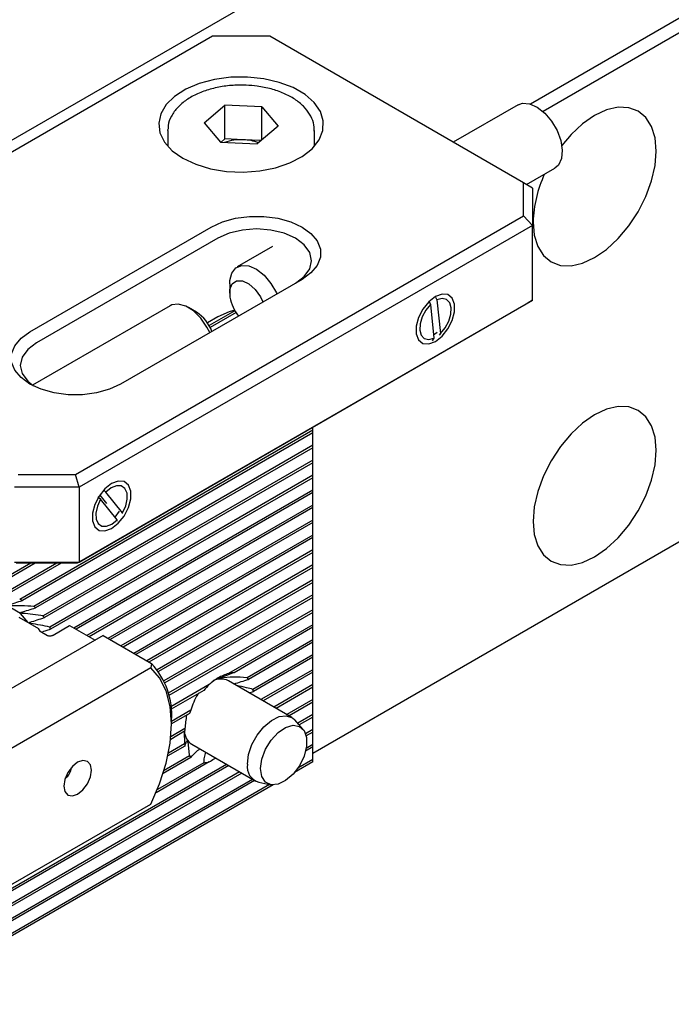
# Model space of a CAD drawing. Units: millimetres. Extents: x 14 to 271, y 11 to 143.
# Drawn here: x 227 to 241, y 31 to 52 of the extents above; entities that cross this region are included whole.
import ezdxf

# ---------------------------------------------------------------- set-up
doc = ezdxf.new("R2010")
doc.units = ezdxf.units.MM

msp = doc.modelspace()

# ---------------------------------------------------------------- linework, layer by layer
at = {"color": 7, "linetype": 'Continuous', "lineweight": 25}
for p, q in [((266.8802, 67.1379), (238.2259, 50.5962)), ((258.2224, 61.8198), (238.4987, 50.4336)), ((239.5364, 57.1002), (218.8433, 45.1543)), ((231.2824, 52.0744), (221.5001, 46.4272)), ((232.5309, 52.0744), (231.2824, 52.0744)), ((238.0706, 48.8764), (232.5309, 52.0744)), ((258.2846, 50.7443), (233.4736, 36.4212)), ((231.1005, 50.1822), (231.5536, 50.5686)), ((232.3598, 50.5352), (231.5536, 50.5686)), ((231.5536, 49.8337), (231.5536, 50.5686)), ((232.3598, 50.5352), (232.7129, 50.1154)), ((232.3598, 49.8144), (232.3598, 50.5352)), ((258.2224, 50.7083), (233.4736, 36.4212)), ((237.9534, 50.579), (236.5373, 49.7615)), ((231.1005, 50.1822), (231.4535, 49.7624)), ((232.7129, 50.1154), (232.2597, 49.7291)), ((230.3067, 50.0182), (230.3072, 50.042)), ((230.3067, 50.0182), (230.3067, 49.6728)), ((233.5067, 49.6728), (233.5067, 50.0182)), ((231.4535, 49.7624), (232.2597, 49.7291)), ((231.4693, 49.7618), (231.5536, 49.8337)), ((231.9567, 49.817), (231.5536, 49.8337)), ((232.3441, 49.801), (231.9567, 49.817)), ((238.1374, 48.8378), (238.7533, 49.1933)), ((238.0706, 48.1556), (238.0706, 48.8764)), ((238.2706, 48.7609), (238.0706, 48.8764)), ((238.2706, 48.7609), (238.2706, 47.9445)), ((228.2883, 42.5084), (238.0706, 48.1556)), ((238.2706, 47.9445), (238.0706, 48.1556)), ((238.2706, 47.9445), (228.3711, 42.2296)), ((238.2706, 46.3114), (238.2706, 47.9445)), ((227.2963, 45.6259), (231.2561, 47.9119)), ((231.3976, 47.6669), (227.4378, 45.381)), ((232.5945, 47.4854), (231.8226, 47.0398)), ((233.236, 46.7689), (229.2762, 44.4829)), ((231.6569, 46.6735), (231.6569, 46.4694)), ((238.1706, 46.2537), (228.3297, 40.5726)), ((228.3711, 40.5965), (238.2706, 46.3114)), ((236.0126, 46.2823), (236.042, 46.221)), ((236.042, 46.221), (236.116, 45.4866)), ((236.1523, 46.3833), (236.1826, 46.3201)), ((236.1826, 46.3201), (236.2566, 45.5856)), ((238.2706, 46.3114), (238.1706, 46.2537)), ((230.3572, 46.1938), (227.35, 44.4578)), ((230.934, 46.0521), (230.7572, 46.1541)), ((231.7716, 46.0847), (231.2097, 45.7604)), ((231.7963, 46.0445), (231.2322, 45.7189)), ((231.3976, 45.9522), (231.1714, 45.8216)), ((236.1091, 45.555), (236.1868, 45.6179)), ((236.2566, 45.5856), (236.2334, 45.5473)), ((236.116, 45.4866), (236.0795, 45.4262)), ((233.4736, 43.4745), (227.0722, 39.7791)), ((233.4736, 43.42), (227.1337, 39.76)), ((233.4736, 43.4745), (233.4736, 43.5421)), ((233.4736, 43.42), (233.4736, 43.4745)), ((233.4736, 43.1479), (233.4736, 43.42)), ((233.4736, 43.1479), (227.3805, 39.6304)), ((233.4736, 43.0934), (227.4207, 39.5991)), ((233.4736, 43.0934), (233.4736, 43.1479)), ((233.4736, 42.8213), (233.4736, 43.0934)), ((233.4736, 42.8213), (227.5877, 39.4234)), ((233.4736, 42.7668), (233.4736, 42.8213)), ((233.4736, 42.7668), (227.6153, 39.3848)), ((233.4736, 42.4947), (233.4736, 42.7668)), ((227.0398, 42.5084), (228.2883, 42.5084)), ((233.4736, 42.4947), (227.7286, 39.1781)), ((233.4736, 42.4402), (227.7468, 39.1341)), ((228.3711, 42.2296), (228.2883, 42.5084)), ((233.4736, 42.4402), (233.4736, 42.4947)), ((233.4736, 42.1681), (233.4736, 42.4402)), ((228.3711, 42.2296), (226.9569, 42.2296)), ((233.4736, 42.1681), (228.258, 39.1572)), ((228.3711, 42.2296), (228.3711, 40.5965)), ((228.9558, 42.1241), (228.9065, 42.1683)), ((233.4736, 42.1135), (233.4736, 42.1681)), ((233.4736, 42.1135), (228.3053, 39.1299)), ((228.8366, 41.9675), (228.7809, 42.0174)), ((228.8195, 42.0603), (228.9706, 41.874)), ((229.2007, 41.5185), (228.8366, 41.9675)), ((229.3199, 41.6751), (228.9558, 42.1241)), ((233.4736, 41.8414), (233.4736, 42.1135)), ((233.4736, 41.8414), (228.5409, 38.9939)), ((233.4736, 41.7869), (228.5881, 38.9666)), ((229.1544, 41.5755), (229.2534, 41.7107)), ((233.4736, 41.7869), (233.4736, 41.8414)), ((233.4736, 41.5148), (233.4736, 41.7869)), ((233.4736, 41.5148), (228.9985, 38.9314)), ((229.1983, 41.4917), (229.2007, 41.5185)), ((229.3184, 41.6581), (229.3199, 41.6751)), ((233.4736, 41.4603), (233.4736, 41.5148)), ((233.4736, 41.4603), (229.0457, 38.9041)), ((233.4736, 41.1882), (233.4736, 41.4603)), ((233.4736, 41.1882), (229.2814, 38.7681)), ((233.4736, 41.1337), (229.3286, 38.7408)), ((233.4736, 41.1337), (233.4736, 41.1882)), ((233.4736, 40.8616), (233.4736, 41.1337)), ((233.4736, 40.8616), (229.5643, 38.6048)), ((233.4736, 40.8071), (233.4736, 40.8616)), ((233.4736, 40.8071), (229.6115, 38.5775)), ((233.4736, 40.535), (233.4736, 40.8071)), ((227.4097, 40.5726), (223.2386, 38.1647)), ((227.3153, 40.5726), (223.25, 38.2258)), ((227.8811, 40.5726), (226.5269, 39.7909)), ((227.9755, 40.5726), (226.6539, 39.8097)), ((226.9569, 40.5965), (228.3711, 40.5965)), ((228.3297, 40.5726), (226.9983, 40.5726)), ((228.3711, 40.5965), (228.3297, 40.5726)), ((233.4736, 40.535), (229.8472, 38.4415)), ((233.4736, 40.4805), (229.8944, 38.4142)), ((233.4736, 40.4805), (233.4736, 40.535)), ((233.4736, 40.2084), (233.4736, 40.4805)), ((233.4736, 40.2084), (230.0744, 38.246)), ((233.4736, 40.1539), (233.4736, 40.2084)), ((233.4736, 40.1539), (230.1026, 38.2078)), ((233.4736, 39.8817), (233.4736, 40.1539)), ((233.4736, 39.8817), (230.2201, 38.0035)), ((233.4736, 39.8272), (230.2394, 37.9602)), ((233.4736, 39.8272), (233.4736, 39.8817)), ((233.4736, 39.5551), (233.4736, 39.8272)), ((233.4736, 39.5551), (230.317, 37.7328)), ((233.4736, 39.5006), (233.4736, 39.5551)), ((227.0539, 39.3967), (227.4852, 39.1477)), ((233.4736, 39.5006), (230.3289, 37.6852)), ((233.4736, 39.2285), (233.4736, 39.5006)), ((227.4852, 39.1477), (227.4973, 39.1133)), ((227.5214, 39.0893), (227.4852, 39.1477)), ((227.5799, 39.0817), (227.7468, 39.1341)), ((227.8003, 39.0031), (228.1626, 39.2122)), ((228.1626, 39.2122), (228.7177, 38.8918)), ((233.4736, 39.2285), (231.6331, 38.166)), ((233.4736, 39.174), (231.7558, 38.1824)), ((233.4736, 39.174), (233.4736, 39.2285)), ((233.4736, 38.9019), (233.4736, 39.174)), ((228.8923, 38.9927), (225.5196, 37.0457)), ((227.5169, 39.092), (227.679, 38.9984)), ((228.8923, 38.9927), (229.953, 38.3804)), ((233.4736, 38.9019), (232.0371, 38.0726)), ((233.4736, 38.8474), (232.0689, 38.0365)), ((233.4736, 38.8474), (233.4736, 38.9019)), ((233.4736, 38.5753), (233.4736, 38.8474)), ((233.4736, 38.5753), (232.1649, 37.8198)), ((233.4736, 38.5208), (232.1738, 37.7704)), ((233.4736, 38.5208), (233.4736, 38.5753)), ((233.4736, 38.2487), (233.4736, 38.5208)), ((229.9338, 38.2877), (226.7408, 36.4444)), ((229.953, 38.3804), (229.9338, 38.2877)), ((233.4736, 38.2487), (232.3405, 37.5945)), ((233.4736, 38.1942), (232.3877, 37.5673)), ((233.4736, 38.1942), (233.4736, 38.2487)), ((233.4736, 37.922), (233.4736, 38.1942)), ((231.2121, 37.923), (230.3718, 37.4379)), ((233.0105, 37.2077), (231.6278, 38.0059)), ((233.4736, 37.922), (232.6234, 37.4312)), ((233.4736, 37.8675), (232.6706, 37.404)), ((233.4736, 37.8675), (233.4736, 37.922)), ((233.4736, 37.5954), (233.4736, 37.8675)), ((231.0893, 37.7976), (230.3771, 37.3864)), ((232.0855, 37.7417), (232.1738, 37.7704)), ((233.4736, 37.5954), (232.9063, 37.2679)), ((233.4736, 37.5409), (232.9535, 37.2406)), ((233.4736, 37.5409), (233.4736, 37.5954)), ((233.4736, 37.2688), (233.4736, 37.5409)), ((230.808, 37.3631), (230.3879, 37.1206)), ((230.7763, 37.2902), (230.3879, 37.0661)), ((233.4736, 37.2688), (233.1437, 37.0784)), ((233.4736, 37.2143), (233.1757, 37.0423)), ((233.4736, 37.2143), (233.4736, 37.2688)), ((233.4736, 36.9422), (233.4736, 37.2143)), ((230.3879, 37.0637), (230.3879, 37.1454)), ((233.2551, 36.9526), (233.079, 37.1514)), ((230.6713, 36.9031), (230.3686, 36.7283)), ((230.6803, 36.9627), (230.3746, 36.7862)), ((230.6633, 36.8984), (230.6713, 36.6309)), ((233.4736, 36.9422), (233.3142, 36.8502)), ((233.4736, 36.8877), (233.328, 36.8036)), ((233.4736, 36.8877), (233.4736, 36.9422)), ((233.4736, 36.6156), (233.4736, 36.8877)), ((230.6803, 36.5816), (230.309, 36.3672)), ((230.6713, 36.6309), (230.3218, 36.4292)), ((230.8279, 36.6203), (232.2106, 35.8221)), ((233.4736, 36.5611), (233.3141, 36.469)), ((233.4736, 36.6156), (233.3279, 36.5314)), ((233.4736, 36.5611), (233.4736, 36.6156)), ((233.4736, 36.289), (233.4736, 36.5611)), ((230.808, 36.3287), (230.2051, 35.9806)), ((230.7763, 36.3649), (230.2258, 36.0471)), ((231.589, 36.1809), (223.83, 31.7017)), ((231.6362, 36.1536), (223.8521, 31.6599)), ((231.2121, 36.2354), (230.0489, 35.5639)), ((231.0893, 36.219), (230.0792, 35.6359)), ((233.4736, 36.2345), (233.0698, 36.0013)), ((233.4736, 36.289), (233.144, 36.0987)), ((233.4736, 36.2345), (233.4736, 36.289)), ((231.8719, 36.0176), (223.9676, 31.4545)), ((231.9191, 35.9903), (223.9918, 31.4139)), ((232.1548, 35.8542), (224.1178, 31.2146)), ((232.202, 35.827), (224.1442, 31.1753)), ((232.528, 35.7431), (224.2813, 30.9823)), ((232.6038, 35.7323), (224.3099, 30.9444)), ((232.2936, 35.7909), (232.5538, 35.7378)), ((226.7408, 33.4722), (229.9338, 35.3155))]:
    msp.add_line(p, q, dxfattribs=at)
at = {"color": 7, "linetype": 'Continuous', "lineweight": 25, "flags": 128}
for points in [[(230.6339, 49.414), (230.9161, 49.2812), (231.239, 49.1838), (231.5891, 49.126), (231.9523, 49.11), (232.3136, 49.1366), (232.6582, 49.2046), (232.9721, 49.3113), (233.2423, 49.4522), (233.4579, 49.6217), (233.6099, 49.8127), (233.6922, 50.0175), (233.7015, 50.2277), (233.6372, 50.4347), (233.5021, 50.6299), (233.3017, 50.8055), (233.0442, 50.9541), (232.7401, 51.0698), (232.4018, 51.1478), (232.0434, 51.1849), (231.6793, 51.1796), (231.3245, 51.1321), (230.9935, 51.0443), (230.7, 50.9199), (230.4558, 50.7638), (230.2711, 50.5827), (230.1533, 50.3837), (230.1072, 50.1751), (230.1349, 49.9655), (230.2351, 49.7634), (230.4037, 49.577), (230.6339, 49.414)], [(237.9534, 50.579), (238.0499, 50.6126), (238.204, 50.6024), (238.3715, 50.5286), (238.5374, 50.3977), (238.6869, 50.2213), (238.8067, 50.0152), (238.8863, 49.7976), (238.9185, 49.5878), (238.9006, 49.4046), (238.8339, 49.2642), (238.7533, 49.1933)], [(238.2819, 48.0189), (238.3078, 47.7311), (238.3842, 47.4842), (238.5084, 47.2877), (238.6755, 47.149), (238.879, 47.0736), (239.1113, 47.0644), (239.3633, 47.1216), (239.6255, 47.2431), (239.8876, 47.4242), (240.1396, 47.658), (240.3719, 47.9354), (240.5755, 48.2459), (240.7425, 48.5774), (240.8667, 48.9173), (240.9431, 49.2525), (240.969, 49.5701), (240.9431, 49.8578), (240.8667, 50.1047), (240.7425, 50.3013), (240.5755, 50.4399), (240.3719, 50.5153), (240.1396, 50.5246), (239.8876, 50.4674), (239.6255, 50.3459), (239.3633, 50.1648), (239.1113, 49.931), (238.9083, 49.6924)], [(231.2561, 47.9119), (231.5012, 48.0247), (231.7837, 48.1032), (232.0893, 48.1435), (232.4028, 48.1435), (232.7085, 48.1032), (232.9909, 48.0247), (233.236, 47.9119), (233.4315, 47.7704), (233.5675, 47.6073), (233.6373, 47.4309), (233.6373, 47.2499), (233.5675, 47.0734), (233.4315, 46.9104), (233.236, 46.7689)], [(233.0946, 46.6872), (233.2853, 46.8307), (233.4052, 46.9978), (233.4461, 47.1771), (233.4052, 47.3564), (233.2853, 47.5234), (233.0946, 47.6669), (232.8461, 47.777), (232.5567, 47.8462), (232.2461, 47.8698), (231.9355, 47.8462), (231.6461, 47.777), (231.3976, 47.6669)], [(231.6569, 46.6735), (231.6601, 46.7413), (231.7029, 46.905), (231.7918, 47.019), (231.9191, 47.0734), (232.0732, 47.0632), (232.2407, 46.9894), (232.4065, 46.8584), (232.556, 46.6821), (232.6759, 46.4759), (232.6869, 46.4519)], [(231.6641, 46.3794), (231.663, 46.5451), (231.7136, 46.6702), (231.8091, 46.7379), (231.9365, 46.739), (232.0788, 46.6733), (232.2165, 46.5498), (232.3312, 46.3852), (232.3822, 46.276)], [(236.1493, 46.3933), (236.0042, 46.2799), (235.8766, 46.1212), (235.7819, 45.9362), (235.7315, 45.7472), (235.7315, 45.5771), (235.7819, 45.4463), (235.8766, 45.3706), (236.0042, 45.3592), (236.1493, 45.4134), (236.2944, 45.5267), (236.422, 45.6855), (236.5167, 45.8705), (236.5671, 46.0595), (236.5671, 46.2296), (236.5167, 46.3604), (236.422, 46.4361), (236.2944, 46.4475), (236.1493, 46.3933)], [(231.2215, 45.6059), (231.1593, 45.7281), (231.0242, 45.9226), (230.8654, 46.0796), (230.6969, 46.1852), (230.5338, 46.2301), (230.3905, 46.2101), (230.3572, 46.1938)], [(236.042, 46.221), (235.9382, 46.0977), (235.8587, 45.952), (235.8127, 45.8007), (235.8055, 45.6612), (235.838, 45.5496), (235.9064, 45.4788), (236.0028, 45.457), (236.116, 45.4866)], [(236.2566, 45.5856), (236.3605, 45.7089), (236.4399, 45.8546), (236.4859, 46.006), (236.4931, 46.1455), (236.4606, 46.257), (236.3922, 46.3278), (236.2959, 46.3497), (236.1826, 46.3201)], [(231.7661, 46.0972), (231.6461, 46.0623), (231.3976, 45.9522)], [(229.2762, 44.4829), (229.0311, 44.3701), (228.7487, 44.2916), (228.443, 44.2513), (228.1295, 44.2513), (227.8239, 44.2916), (227.5414, 44.3701), (227.2963, 44.4829), (227.1009, 44.6244), (226.9648, 44.7875), (226.8951, 44.9639), (226.8951, 45.1449), (226.9648, 45.3214), (227.1009, 45.4844), (227.2963, 45.6259)], [(227.4378, 45.381), (227.2471, 45.2375), (227.1272, 45.0704), (227.0863, 44.8911), (227.1272, 44.7118), (227.2471, 44.5447), (227.3724, 44.4422)], [(238.2819, 41.4866), (238.3078, 41.1988), (238.3842, 40.9519), (238.5084, 40.7554), (238.6755, 40.6167), (238.879, 40.5413), (239.1113, 40.532), (239.3633, 40.5892), (239.6255, 40.7107), (239.8876, 40.8919), (240.1396, 41.1256), (240.3719, 41.4031), (240.5755, 41.7136), (240.7425, 42.0451), (240.8667, 42.385), (240.9431, 42.7202), (240.969, 43.0378), (240.9431, 43.3255), (240.8667, 43.5724), (240.7425, 43.769), (240.5755, 43.9076), (240.3719, 43.983), (240.1396, 43.9923), (239.8876, 43.9351), (239.6255, 43.8136), (239.3633, 43.6325), (239.1113, 43.3987), (238.879, 43.1212), (238.6755, 42.8108), (238.5084, 42.4792), (238.3842, 42.1393), (238.3078, 41.8041), (238.2819, 41.4866)], [(229.0782, 42.3112), (228.9331, 42.1979), (228.8055, 42.0392), (228.7108, 41.8541), (228.6604, 41.6652), (228.6604, 41.495), (228.7108, 41.3642), (228.8055, 41.2886), (228.9331, 41.2771), (229.0782, 41.3314), (229.2234, 41.4447), (229.351, 41.6034), (229.4457, 41.7884), (229.4961, 41.9774), (229.4961, 42.1476), (229.4457, 42.2784), (229.351, 42.354), (229.2234, 42.3654), (229.0782, 42.3112)], [(229.3199, 41.6751), (229.3888, 41.8247), (229.4218, 41.9739), (229.4153, 42.1055), (229.3698, 42.2044), (229.2908, 42.259), (229.1872, 42.2632), (229.0711, 42.2165), (228.9558, 42.1241)], [(228.8366, 41.9675), (228.7677, 41.8179), (228.7347, 41.6687), (228.7412, 41.537), (228.7867, 41.4382), (228.8657, 41.3835), (228.9693, 41.3794), (229.0854, 41.4261), (229.2007, 41.5185)], [(227.2574, 39.2792), (227.2557, 39.2817), (227.0878, 39.4717), (226.8803, 39.6019), (226.6393, 39.6686), (226.3715, 39.6699), (226.0848, 39.6058), (225.7874, 39.4781), (225.7121, 39.4365)], [(229.9338, 35.3155), (230.1282, 35.7602), (230.2711, 36.2083), (230.3585, 36.647), (230.3879, 37.0637), (230.3585, 37.4465), (230.2711, 37.7842), (230.1282, 38.0673), (229.9338, 38.2877)], [(232.0448, 36.1883), (232.07, 36.3954), (232.1431, 36.6131), (232.2578, 36.822), (232.4039, 37.0037), (232.5683, 37.1419), (232.7364, 37.2244), (232.8934, 37.2439), (233.0252, 37.1986), (233.079, 37.1514)], [(232.3317, 36.0927), (232.3591, 36.2979), (232.4382, 36.5124), (232.5606, 36.7131), (232.7128, 36.8781), (232.8785, 36.9896), (233.0397, 37.0355), (233.1789, 37.0108), (233.281, 36.9183), (233.335, 36.7679), (233.335, 36.5759), (233.281, 36.3631), (233.1789, 36.1527), (233.0397, 35.9673), (232.8785, 35.8271), (232.7128, 35.7473), (232.5606, 35.7365), (232.4382, 35.796), (232.3591, 35.9191), (232.3317, 36.0927)], [(228.0368, 35.7064), (228.0597, 35.5869), (228.1248, 35.5119), (228.2223, 35.4929), (228.3373, 35.5329), (228.4523, 35.6257), (228.5498, 35.7572), (228.615, 35.9074), (228.6379, 36.0534), (228.615, 36.173), (228.5498, 36.248), (228.4523, 36.2669), (228.3373, 36.227), (228.2223, 36.1342), (228.1248, 36.0026), (228.0597, 35.8525), (228.0368, 35.7064)]]:
    msp.add_lwpolyline(points, dxfattribs=at)
at = {"color": 7, "linetype": 'Continuous', "lineweight": 25}
for centre, radius, start, end in [((231.9015, 48.7027), 1.1156, 87.16152, 108.81057), ((231.9201, 48.741), 1.0766, 70.03531, 88.05043), ((240.9237, 47.9401), 2.643, 154.788, 178.29064), ((232.5544, 46.5367), 0.9042, 190.01796, 218.8851), ((230.4704, 45.3347), 0.8542, 20.52175, 57.12923), ((226.8145, 38.8402), 0.9736, 70.86538, 74.64982), ((226.8207, 38.8691), 0.9449, 50.583, 53.67327), ((226.6934, 38.7551), 1.1164, 34.3376, 36.77194), ((226.427, 38.6128), 1.4191, 21.55553, 23.47796), ((228.7302, 37.2556), 1.6614, 356.1956, 42.60831), ((231.4657, 37.6855), 0.3591, 63.15799, 120.04722), ((231.7667, 37.6321), 0.5504, 91.13212, 104.05211), ((231.7538, 37.7917), 0.399, 37.83394, 44.75051), ((232.2646, 36.7696), 1.5614, 132.38221, 138.82456), ((231.4321, 37.6615), 0.7497, 8.35131, 12.18483), ((232.4371, 36.6093), 1.795, 155.17058, 157.70742), ((231.0346, 36.9246), 0.3679, 183.71816, 235.82409), ((231.9653, 36.7397), 1.3042, 170.15488, 172.80564), ((231.4125, 36.7397), 0.7491, 188.34858, 192.18494), ((231.0917, 36.6099), 0.3993, 217.83645, 224.74752), ((227.8929, 36.1365), 0.311, 304.3686, 355.63716), ((231.0785, 36.7693), 0.5504, 271.13166, 284.05244), ((232.3914, 36.1286), 0.3516, 170.22355, 253.85729)]:
    msp.add_arc(centre, radius, start, end, dxfattribs=at)
for points, knots in [([(232.0163, 51.0072), (231.9603, 51.0084), (231.7986, 51.012), (231.5312, 50.9888), (231.2285, 50.9256), (230.9509, 50.8259), (230.7096, 50.6924), (230.5134, 50.5279), (230.3789, 50.3371), (230.3112, 50.1707), (230.3143, 50.0727), (230.3151, 50.0465)], [0, 0, 0, 0, 0.0665785, 0.1924546, 0.3187522, 0.4456403, 0.5734267, 0.7021486, 0.8302783, 0.9545915, 1, 1, 1, 1]), ([(233.5039, 50.0021), (233.5013, 50.0641), (233.4957, 50.193), (233.4105, 50.3791), (233.2733, 50.5529), (233.082, 50.7063), (232.8428, 50.8345), (232.5648, 50.9306), (232.2842, 50.9888), (232.0974, 51.0016), (232.0163, 51.0072)], [0, 0, 0, 0, 0.11412393, 0.23738637, 0.36303521, 0.49343863, 0.62727757, 0.76211321, 0.89666743, 1, 1, 1, 1]), ([(227.1336, 39.4773), (227.121, 39.4785), (227.109, 39.4808), (227.0963, 39.4871), (227.0929, 39.4898), (227.0933, 39.4946), (227.0945, 39.4963), (227.0988, 39.4993), (227.1017, 39.5005), (227.1048, 39.5014)], [0, 0, 0, 0, 0.5, 0.5, 0.75, 0.75, 0.875, 0.875, 1, 1, 1, 1]), ([(227.3179, 39.2571), (227.3064, 39.2591), (227.2952, 39.2627), (227.2859, 39.2716), (227.2844, 39.2753), (227.2882, 39.2823), (227.2933, 39.2851), (227.2989, 39.2869)], [0, 0, 0, 0, 0.5, 0.5, 0.75, 0.75, 1, 1, 1, 1]), ([(227.4973, 39.1133), (227.4998, 39.1084), (227.5039, 39.1005), (227.5133, 39.0943), (227.5169, 39.092)], [0, 0, 0, 0, 0.6186434, 1, 1, 1, 1]), ([(227.679, 38.9984), (227.6824, 38.9967), (227.6916, 38.9919), (227.7107, 38.9871), (227.7358, 38.9854), (227.7631, 38.9885), (227.7851, 38.9951), (227.7965, 39.0011), (227.8003, 39.0031)], [0, 0, 0, 0, 0.0994372, 0.2737837, 0.4557457, 0.657192, 0.8844408, 1, 1, 1, 1]), ([(231.6331, 38.166), (231.5514, 38.1413), (231.4751, 38.109), (231.3339, 38.0277), (231.2689, 37.9782), (231.2121, 37.923)], [0, 0, 0, 0, 0.5, 0.5, 1, 1, 1, 1]), ([(231.7558, 38.1824), (231.6818, 38.1568), (231.6067, 38.1303), (231.4953, 38.0885), (231.4583, 38.0741), (231.385, 38.0441), (231.3479, 38.0281), (231.3138, 38.0118)], [0, 0, 0, 0, 0.5, 0.5, 0.75, 0.75, 1, 1, 1, 1]), ([(232.0371, 38.0726), (231.9371, 38.0834), (231.8384, 38.0892), (231.6451, 38.0856), (231.5503, 38.0763), (231.459, 38.0549)], [0, 0, 0, 0, 0.5, 0.5, 1, 1, 1, 1]), ([(231.7461, 37.9358), (231.748, 37.9368), (231.7502, 37.9379), (231.7528, 37.9387), (231.7532, 37.9389)], [0, 0, 0, 0, 0.83014512, 1, 1, 1, 1]), ([(232.1649, 37.8198), (232.1189, 37.832), (232.0002, 37.8634), (231.8812, 37.8872), (231.8083, 37.9017)], [0, 0, 0, 0, 0.38782126, 1, 1, 1, 1]), ([(230.9772, 37.7328), (230.9713, 37.7244), (230.8942, 37.6138), (230.8494, 37.4835), (230.808, 37.3631)], [0, 0, 0, 0, 0.075939, 1, 1, 1, 1]), ([(230.7162, 37.2556), (230.7162, 37.2555), (230.6982, 37.1599), (230.6892, 37.0612), (230.6803, 36.9627)], [0, 0, 0, 0, 0.0008613, 1, 1, 1, 1]), ([(230.6803, 36.5816), (230.6849, 36.599), (230.6907, 36.6169), (230.7053, 36.6537), (230.7143, 36.6727), (230.7255, 36.6924)], [0, 0, 0, 0, 0.5, 0.5, 1, 1, 1, 1]), ([(230.7449, 36.6628), (230.7444, 36.6682), (230.743, 36.6747), (230.739, 36.686), (230.7365, 36.69), (230.7304, 36.6968), (230.7275, 36.6958), (230.7255, 36.6924)], [0, 0, 0, 0, 0.25, 0.25, 0.5, 0.5, 1, 1, 1, 1]), ([(230.808, 36.3287), (230.8474, 36.3772), (230.8954, 36.4362), (230.987, 36.5064), (231.0034, 36.5189)], [0, 0, 0, 0, 0.82089064, 1, 1, 1, 1]), ([(231.1307, 36.4455), (231.1181, 36.4085), (231.0937, 36.3366), (231.0908, 36.2574), (231.0893, 36.219)], [0, 0, 0, 0, 0.5147512, 1, 1, 1, 1]), ([(231.2121, 36.2354), (231.2437, 36.2575), (231.2832, 36.2852), (231.3368, 36.3144), (231.3475, 36.3203)], [0, 0, 0, 0, 0.7995428, 1, 1, 1, 1])]:
    msp.add_open_spline(points, degree=3, knots=knots, dxfattribs=at)
for points in [[(226.8061, 39.6556), (226.9154, 39.6906), (227.0246, 39.7254), (227.1337, 39.76)], [(227.3805, 39.6304), (227.2019, 39.6419), (227.025, 39.6462), (226.8517, 39.6412)], [(227.1048, 39.5014), (227.2102, 39.534), (227.3154, 39.5666), (227.4207, 39.5991)], [(227.5877, 39.4234), (227.4355, 39.4457), (227.284, 39.4641), (227.1336, 39.4773)], [(227.2989, 39.2869), (227.4044, 39.3195), (227.5098, 39.3522), (227.6153, 39.3848)], [(227.7286, 39.1781), (227.5917, 39.2071), (227.4544, 39.2337), (227.3179, 39.2571)], [(231.7532, 37.9389), (231.8584, 37.9714), (231.9637, 38.0039), (232.0689, 38.0365)], [(230.7449, 36.6628), (230.7553, 36.5635), (230.7658, 36.4642), (230.7763, 36.3649)]]:
    msp.add_open_spline(points, degree=3, dxfattribs=at)

doc.saveas('drawing.dxf')
